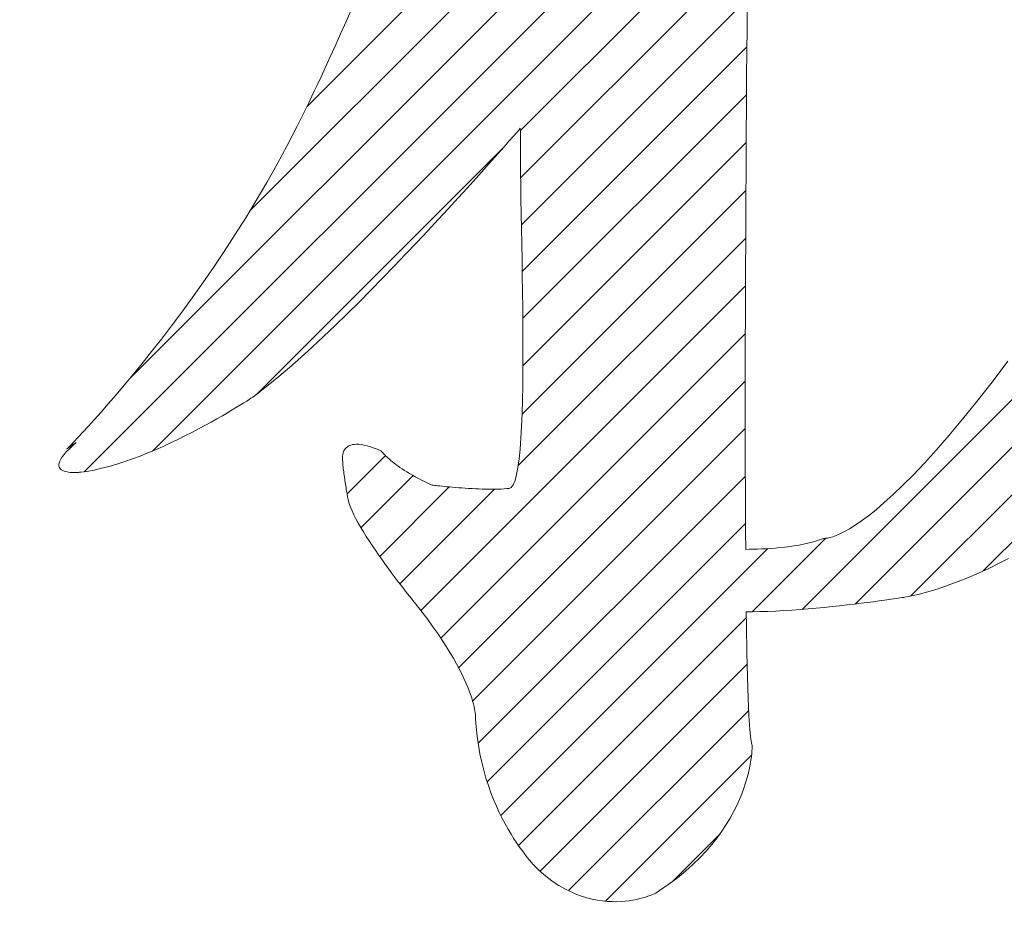
# Model space of a CAD drawing. Units: millimetres. Extents: x -1744 to 1551, y -1362 to 1278.
# Drawn here: x -727 to -698, y -270 to -243 of the extents above; entities that cross this region are included whole.
import ezdxf

# ---------------------------------------------------------------- set-up
doc = ezdxf.new("R2010")
doc.units = ezdxf.units.MM
doc.header["$LTSCALE"] = 10
doc.layers.add('仕上', color=7, linetype='Continuous')
doc.layers.add('通り芯', color=7, linetype='Continuous')

msp = doc.modelspace()

# ---------------------------------------------------------------- linework, layer by layer
at = {"layer": '仕上', "color": 3, "linetype": 'Continuous', "lineweight": 9}
msp.add_circle((-759.984, 227.911), 826.25, dxfattribs=at)
at = {"layer": '通り芯', "color": 7, "linetype": 'Continuous', "lineweight": 9}
for p, q in [((-702.203, -260.495), (-669.672, -227.964)), ((-703.776, -260.654), (-672.044, -228.923)), ((-718.506, -245.686), (-704.442, -231.621)), ((-720.204, -248.798), (-703.698, -232.292)), ((-723.784, -253.793), (-702.963, -232.971)), ((-725.134, -256.557), (-702.237, -233.659)), ((-723.107, -255.944), (-701.521, -234.358)), ((-712.157, -246.408), (-700.819, -235.07)), ((-700.55, -260.257), (-676.658, -236.365)), ((-698.388, -259.509), (-676.371, -237.492)), ((-712.152, -247.817), (-705.34, -241.005)), ((-712.128, -249.208), (-705.41, -242.489)), ((-717.336, -243.143), (-717.155, -242.728)), ((-705.412, -242.809), (-705.417, -243.376)), ((-717.508, -243.533), (-717.336, -243.143)), ((-705.417, -243.376), (-705.423, -244.042)), ((-717.672, -243.897), (-717.508, -243.533)), ((-717.824, -244.232), (-717.672, -243.897)), ((-712.104, -250.598), (-705.421, -243.915)), ((-717.963, -244.536), (-717.824, -244.232)), ((-705.423, -244.042), (-705.428, -244.797)), ((-718.088, -244.805), (-717.963, -244.536)), ((-718.197, -245.039), (-718.088, -244.805)), ((-705.428, -244.797), (-705.434, -245.631)), ((-718.289, -245.233), (-718.197, -245.039)), ((-718.415, -245.495), (-718.362, -245.386)), ((-718.362, -245.386), (-718.289, -245.233)), ((-712.086, -251.994), (-705.432, -245.34)), ((-718.798, -246.28), (-718.513, -245.701)), ((-718.513, -245.701), (-718.445, -245.558)), ((-718.445, -245.558), (-718.415, -245.495)), ((-705.434, -245.631), (-705.44, -246.534)), ((-719.092, -246.849), (-718.798, -246.28)), ((-712.365, -246.573), (-712.491, -246.716)), ((-712.268, -246.462), (-712.365, -246.573)), ((-712.199, -246.383), (-712.268, -246.462)), ((-712.162, -246.34), (-712.199, -246.383)), ((-712.157, -246.413), (-712.162, -246.34)), ((-712.16, -246.674), (-712.157, -246.413)), ((-705.44, -246.534), (-705.446, -247.498)), ((-719.393, -247.407), (-719.092, -246.849)), ((-712.642, -246.888), (-712.818, -247.087)), ((-712.491, -246.716), (-712.642, -246.888)), ((-712.16, -246.971), (-712.16, -246.674)), ((-712.083, -253.405), (-705.442, -246.764)), ((-719.991, -254.242), (-712.678, -246.929)), ((-712.818, -247.087), (-713.017, -247.311)), ((-712.158, -247.299), (-712.16, -246.971)), ((-719.701, -247.952), (-719.393, -247.407)), ((-713.017, -247.311), (-713.237, -247.557)), ((-712.154, -247.657), (-712.158, -247.299)), ((-713.237, -247.557), (-713.477, -247.824)), ((-712.149, -248.041), (-712.154, -247.657)), ((-705.446, -247.498), (-705.452, -248.512)), ((-720.014, -248.485), (-719.701, -247.952)), ((-713.477, -247.824), (-713.735, -248.109)), ((-712.142, -248.448), (-712.149, -248.041)), ((-713.735, -248.109), (-714.009, -248.411)), ((-712.109, -254.845), (-705.45, -248.186)), ((-720.33, -249.005), (-720.014, -248.485)), ((-714.009, -248.411), (-714.298, -248.727)), ((-712.135, -248.875), (-712.142, -248.448)), ((-705.452, -248.512), (-705.457, -249.568)), ((-714.298, -248.727), (-714.601, -249.054)), ((-712.126, -249.319), (-712.135, -248.875)), ((-720.649, -249.511), (-720.33, -249.005)), ((-714.601, -249.054), (-714.915, -249.392)), ((-720.969, -250.002), (-720.649, -249.511)), ((-714.915, -249.392), (-715.24, -249.738)), ((-712.118, -249.777), (-712.126, -249.319)), ((-715.24, -249.738), (-715.573, -250.089)), ((-712.224, -256.375), (-705.457, -249.608)), ((-712.11, -250.245), (-712.118, -249.777)), ((-705.457, -249.568), (-705.461, -250.655)), ((-721.288, -250.479), (-720.969, -250.002)), ((-715.573, -250.089), (-715.913, -250.444)), ((-712.102, -250.721), (-712.11, -250.245)), ((-721.607, -250.939), (-721.288, -250.479)), ((-715.913, -250.444), (-716.259, -250.801)), ((-705.461, -250.655), (-705.465, -251.764)), ((-721.922, -251.383), (-721.607, -250.939)), ((-716.259, -250.801), (-716.608, -251.157)), ((-712.095, -251.201), (-712.102, -250.721)), ((-716.608, -251.157), (-716.959, -251.51)), ((-715.122, -260.686), (-705.463, -251.027)), ((-712.089, -251.683), (-712.095, -251.201)), ((-722.233, -251.81), (-721.922, -251.383)), ((-716.959, -251.51), (-717.311, -251.858)), ((-722.539, -252.22), (-722.233, -251.81)), ((-717.311, -251.858), (-717.662, -252.2)), ((-712.085, -252.162), (-712.089, -251.683)), ((-705.465, -251.764), (-705.468, -252.885)), ((-712.082, -252.637), (-712.085, -252.162)), ((-722.838, -252.611), (-722.539, -252.22)), ((-717.662, -252.2), (-718.011, -252.532)), ((-714.528, -261.507), (-705.467, -252.446)), ((-723.129, -252.984), (-722.838, -252.611)), ((-718.011, -252.532), (-718.355, -252.853)), ((-712.082, -253.104), (-712.082, -252.637)), ((-723.411, -253.337), (-723.129, -252.984)), ((-718.355, -252.853), (-718.693, -253.161)), ((-705.468, -252.885), (-705.469, -254.009)), ((-723.682, -253.67), (-723.411, -253.337)), ((-718.693, -253.161), (-719.024, -253.453)), ((-712.084, -253.559), (-712.082, -253.104)), ((-698.13, -253.892), (-697.655, -253.264)), ((-719.024, -253.453), (-719.346, -253.728)), ((-712.089, -254), (-712.084, -253.559)), ((-723.941, -253.982), (-723.682, -253.67)), ((-719.346, -253.728), (-719.658, -253.983)), ((-713.997, -262.39), (-705.469, -253.862)), ((-698.58, -254.468), (-698.13, -253.892)), ((-724.187, -254.273), (-723.941, -253.982)), ((-719.957, -254.216), (-720.122, -254.339)), ((-719.658, -253.983), (-719.957, -254.216)), ((-712.097, -254.424), (-712.089, -254)), ((-705.469, -254.009), (-705.469, -255.126)), ((-724.419, -254.541), (-724.187, -254.273)), ((-720.384, -254.508), (-720.485, -254.57)), ((-720.299, -254.454), (-720.384, -254.508)), ((-720.229, -254.409), (-720.299, -254.454)), ((-720.175, -254.374), (-720.229, -254.409)), ((-720.139, -254.351), (-720.175, -254.374)), ((-720.122, -254.339), (-720.139, -254.351)), ((-712.109, -254.828), (-712.097, -254.424)), ((-699.005, -254.994), (-698.58, -254.468)), ((-724.833, -255.01), (-724.634, -254.787)), ((-724.634, -254.787), (-724.419, -254.541)), ((-720.869, -254.802), (-721.021, -254.891)), ((-720.728, -254.718), (-720.869, -254.802)), ((-720.6, -254.641), (-720.728, -254.718)), ((-720.485, -254.57), (-720.6, -254.641)), ((-725.013, -255.209), (-724.833, -255.01)), ((-721.358, -255.083), (-721.541, -255.183)), ((-721.184, -254.985), (-721.358, -255.083)), ((-721.021, -254.891), (-721.184, -254.985)), ((-712.124, -255.208), (-712.109, -254.828)), ((-699.406, -255.473), (-699.005, -254.994)), ((-725.312, -255.533), (-725.173, -255.384)), ((-725.173, -255.384), (-725.013, -255.209)), ((-721.93, -255.39), (-722.136, -255.495)), ((-721.732, -255.286), (-721.93, -255.39)), ((-721.541, -255.183), (-721.732, -255.286)), ((-713.579, -263.386), (-705.469, -255.277)), ((-712.144, -255.561), (-712.124, -255.208)), ((-705.469, -255.126), (-705.468, -256.226)), ((-725.37, -255.688), (-725.646, -255.881)), ((-725.522, -255.754), (-725.429, -255.657)), ((-725.485, -255.79), (-725.37, -255.688)), ((-725.429, -255.657), (-725.312, -255.533)), ((-722.348, -255.599), (-722.565, -255.703)), ((-722.136, -255.495), (-722.348, -255.599)), ((-712.168, -255.884), (-712.144, -255.561)), ((-699.783, -255.907), (-699.406, -255.473)), ((-725.734, -256.048), (-725.666, -255.969)), ((-725.666, -255.969), (-725.583, -255.883)), ((-725.646, -255.881), (-725.632, -255.867)), ((-725.632, -255.867), (-725.59, -255.824)), ((-725.59, -255.824), (-725.522, -255.754)), ((-725.583, -255.883), (-725.485, -255.79)), ((-723.011, -255.904), (-723.239, -255.999)), ((-722.786, -255.804), (-723.011, -255.904)), ((-722.565, -255.703), (-722.786, -255.804)), ((-717.431, -256.001), (-717.42, -255.97)), ((-717.42, -255.97), (-717.407, -255.939)), ((-717.407, -255.939), (-717.39, -255.908)), ((-717.39, -255.908), (-717.369, -255.879)), ((-717.369, -255.879), (-717.345, -255.851)), ((-717.345, -255.851), (-717.316, -255.825)), ((-717.316, -255.825), (-717.282, -255.802)), ((-717.282, -255.802), (-717.243, -255.782)), ((-717.243, -255.782), (-717.199, -255.765)), ((-717.199, -255.765), (-717.149, -255.752)), ((-717.149, -255.752), (-717.094, -255.744)), ((-717.094, -255.744), (-717.031, -255.741)), ((-717.031, -255.741), (-716.963, -255.743)), ((-716.963, -255.743), (-716.887, -255.752)), ((-716.887, -255.752), (-716.803, -255.766)), ((-716.803, -255.766), (-716.712, -255.788)), ((-716.712, -255.788), (-716.613, -255.817)), ((-716.613, -255.817), (-716.505, -255.854)), ((-716.505, -255.854), (-716.389, -255.9)), ((-716.389, -255.9), (-716.303, -255.937)), ((-716.303, -255.937), (-716.301, -255.939)), ((-716.301, -255.939), (-716.296, -255.945)), ((-716.296, -255.945), (-716.289, -255.954)), ((-716.289, -255.954), (-716.279, -255.966)), ((-716.279, -255.966), (-716.266, -255.981)), ((-716.266, -255.981), (-716.251, -255.998)), ((-712.197, -256.175), (-712.168, -255.884)), ((-700.138, -256.299), (-699.783, -255.907)), ((-725.879, -256.297), (-725.86, -256.244)), ((-725.86, -256.244), (-725.831, -256.185)), ((-725.831, -256.185), (-725.789, -256.12)), ((-725.789, -256.12), (-725.734, -256.048)), ((-723.93, -256.258), (-724.161, -256.332)), ((-723.699, -256.177), (-723.93, -256.258)), ((-723.468, -256.091), (-723.699, -256.177)), ((-723.239, -255.999), (-723.468, -256.091)), ((-717.451, -256.142), (-717.45, -256.117)), ((-717.451, -256.163), (-717.451, -256.142)), ((-717.45, -256.181), (-717.451, -256.163)), ((-717.45, -256.117), (-717.448, -256.09)), ((-717.448, -256.196), (-717.45, -256.181)), ((-717.448, -256.09), (-717.444, -256.062)), ((-717.447, -256.206), (-717.448, -256.196)), ((-717.447, -256.211), (-717.447, -256.206)), ((-717.446, -256.226), (-717.447, -256.211)), ((-717.445, -256.257), (-717.446, -256.226)), ((-717.443, -256.292), (-717.445, -256.257)), ((-717.444, -256.062), (-717.439, -256.032)), ((-717.439, -256.032), (-717.431, -256.001)), ((-717.312, -257.22), (-716.172, -256.08)), ((-716.251, -255.998), (-716.232, -256.019)), ((-716.232, -256.019), (-716.21, -256.041)), ((-716.21, -256.041), (-716.185, -256.067)), ((-716.185, -256.067), (-716.157, -256.094)), ((-716.157, -256.094), (-716.126, -256.124)), ((-716.126, -256.124), (-716.091, -256.156)), ((-716.091, -256.156), (-716.052, -256.189)), ((-716.052, -256.189), (-716.01, -256.225)), ((-716.01, -256.225), (-715.964, -256.263)), ((-715.964, -256.263), (-715.915, -256.302)), ((-712.232, -256.429), (-712.197, -256.175)), ((-705.468, -256.226), (-705.465, -257.301)), ((-725.887, -256.344), (-725.879, -256.297)), ((-725.886, -256.386), (-725.887, -256.344)), ((-725.877, -256.423), (-725.886, -256.386)), ((-725.859, -256.455), (-725.877, -256.423)), ((-725.835, -256.482), (-725.859, -256.455)), ((-725.805, -256.506), (-725.835, -256.482)), ((-725.77, -256.525), (-725.805, -256.506)), ((-725.731, -256.541), (-725.77, -256.525)), ((-725.689, -256.554), (-725.731, -256.541)), ((-725.644, -256.564), (-725.689, -256.554)), ((-725.598, -256.572), (-725.644, -256.564)), ((-725.063, -256.547), (-725.233, -256.57)), ((-724.842, -256.507), (-725.063, -256.547)), ((-724.618, -256.457), (-724.842, -256.507)), ((-724.39, -256.399), (-724.618, -256.457)), ((-724.161, -256.332), (-724.39, -256.399)), ((-717.44, -256.33), (-717.443, -256.292)), ((-717.437, -256.371), (-717.44, -256.33)), ((-717.432, -256.415), (-717.437, -256.371)), ((-717.427, -256.461), (-717.432, -256.415)), ((-717.421, -256.51), (-717.427, -256.461)), ((-717.415, -256.56), (-717.421, -256.51)), ((-717.408, -256.611), (-717.415, -256.56)), ((-715.915, -256.302), (-715.862, -256.342)), ((-715.862, -256.342), (-715.804, -256.384)), ((-715.804, -256.384), (-715.743, -256.428)), ((-715.743, -256.428), (-715.678, -256.472)), ((-715.678, -256.472), (-715.608, -256.518)), ((-715.608, -256.518), (-715.534, -256.565)), ((-715.534, -256.565), (-715.456, -256.612)), ((-712.272, -256.645), (-712.232, -256.429)), ((-700.469, -256.649), (-700.138, -256.299)), ((-725.551, -256.577), (-725.598, -256.572)), ((-725.504, -256.58), (-725.551, -256.577)), ((-725.458, -256.581), (-725.504, -256.58)), ((-725.414, -256.582), (-725.458, -256.581)), ((-725.373, -256.581), (-725.414, -256.582)), ((-725.335, -256.579), (-725.373, -256.581)), ((-725.302, -256.577), (-725.335, -256.579)), ((-725.274, -256.575), (-725.302, -256.577)), ((-725.253, -256.573), (-725.274, -256.575)), ((-725.239, -256.571), (-725.253, -256.573)), ((-725.233, -256.57), (-725.239, -256.571)), ((-717.401, -256.663), (-717.408, -256.611)), ((-717.393, -256.716), (-717.401, -256.663)), ((-717.385, -256.769), (-717.393, -256.716)), ((-717.377, -256.822), (-717.385, -256.769)), ((-717.369, -256.875), (-717.377, -256.822)), ((-716.903, -258.225), (-715.351, -256.673)), ((-715.456, -256.612), (-715.373, -256.661)), ((-715.373, -256.661), (-715.285, -256.71)), ((-715.285, -256.71), (-715.193, -256.759)), ((-715.193, -256.759), (-715.097, -256.809)), ((-715.097, -256.809), (-714.995, -256.859)), ((-714.995, -256.859), (-714.888, -256.91)), ((-713.416, -264.637), (-705.467, -256.688)), ((-712.37, -256.946), (-712.318, -256.818)), ((-712.318, -256.818), (-712.272, -256.645)), ((-700.779, -256.961), (-700.469, -256.649)), ((-717.361, -256.927), (-717.369, -256.875)), ((-717.353, -256.978), (-717.361, -256.927)), ((-717.345, -257.028), (-717.353, -256.978)), ((-717.337, -257.076), (-717.345, -257.028)), ((-717.329, -257.122), (-717.337, -257.076)), ((-717.322, -257.165), (-717.329, -257.122)), ((-716.344, -259.08), (-714.273, -257.009)), ((-715.744, -259.895), (-712.929, -257.079)), ((-714.888, -256.91), (-714.787, -256.956)), ((-714.787, -256.956), (-714.781, -256.957)), ((-714.781, -256.957), (-714.765, -256.959)), ((-714.765, -256.959), (-714.739, -256.962)), ((-714.739, -256.962), (-714.705, -256.966)), ((-714.705, -256.966), (-714.662, -256.97)), ((-714.662, -256.97), (-714.611, -256.976)), ((-714.611, -256.976), (-714.554, -256.982)), ((-714.554, -256.982), (-714.489, -256.988)), ((-714.489, -256.988), (-714.418, -256.995)), ((-714.418, -256.995), (-714.342, -257.003)), ((-714.342, -257.003), (-714.261, -257.01)), ((-714.261, -257.01), (-714.175, -257.018)), ((-714.175, -257.018), (-714.086, -257.026)), ((-714.086, -257.026), (-713.993, -257.033)), ((-713.993, -257.033), (-713.897, -257.04)), ((-713.897, -257.04), (-713.799, -257.047)), ((-713.799, -257.047), (-713.699, -257.054)), ((-713.699, -257.054), (-713.598, -257.06)), ((-713.598, -257.06), (-713.496, -257.066)), ((-713.496, -257.066), (-713.394, -257.07)), ((-713.394, -257.07), (-713.293, -257.074)), ((-713.293, -257.074), (-713.193, -257.077)), ((-713.193, -257.077), (-713.094, -257.079)), ((-713.094, -257.079), (-712.998, -257.08)), ((-712.998, -257.08), (-712.904, -257.079)), ((-712.904, -257.079), (-712.813, -257.077)), ((-712.813, -257.077), (-712.727, -257.074)), ((-712.727, -257.074), (-712.644, -257.069)), ((-712.644, -257.069), (-712.567, -257.062)), ((-712.567, -257.062), (-712.495, -257.054)), ((-712.495, -257.054), (-712.429, -257.025)), ((-712.429, -257.025), (-712.37, -256.946)), ((-701.067, -257.237), (-700.779, -256.961)), ((-717.315, -257.206), (-717.322, -257.165)), ((-717.308, -257.244), (-717.315, -257.206)), ((-717.302, -257.279), (-717.308, -257.244)), ((-717.297, -257.309), (-717.302, -257.279)), ((-717.292, -257.336), (-717.297, -257.309)), ((-717.288, -257.358), (-717.292, -257.336)), ((-717.285, -257.376), (-717.288, -257.358)), ((-717.283, -257.388), (-717.285, -257.376)), ((-717.281, -257.396), (-717.283, -257.388)), ((-717.276, -257.42), (-717.281, -257.396)), ((-717.249, -257.514), (-717.276, -257.42)), ((-705.465, -257.301), (-705.46, -258.34)), ((-701.334, -257.479), (-701.067, -257.237)), ((-717.212, -257.616), (-717.249, -257.514)), ((-717.166, -257.725), (-717.212, -257.616)), ((-717.112, -257.84), (-717.166, -257.725)), ((-701.806, -257.869), (-701.58, -257.689)), ((-701.58, -257.689), (-701.334, -257.479)), ((-717.051, -257.961), (-717.112, -257.84)), ((-716.982, -258.086), (-717.051, -257.961)), ((-702.2, -258.151), (-702.013, -258.022)), ((-702.013, -258.022), (-701.806, -257.869)), ((-716.908, -258.215), (-716.982, -258.086)), ((-716.829, -258.347), (-716.908, -258.215)), ((-713.147, -265.783), (-705.461, -258.097)), ((-702.519, -258.341), (-702.369, -258.256)), ((-702.369, -258.256), (-702.2, -258.151)), ((-716.745, -258.482), (-716.829, -258.347)), ((-716.657, -258.619), (-716.745, -258.482)), ((-716.566, -258.756), (-716.657, -258.619)), ((-705.46, -258.34), (-705.457, -258.868)), ((-705.26, -260.725), (-703.076, -258.54)), ((-703.477, -258.651), (-703.351, -258.614)), ((-703.351, -258.614), (-703.23, -258.574)), ((-703.23, -258.574), (-703.142, -258.541)), ((-703.142, -258.541), (-703.132, -258.542)), ((-703.132, -258.542), (-703.108, -258.542)), ((-703.108, -258.542), (-703.071, -258.54)), ((-703.071, -258.54), (-703.018, -258.532)), ((-703.018, -258.532), (-702.951, -258.517)), ((-702.951, -258.517), (-702.868, -258.493)), ((-702.868, -258.493), (-702.768, -258.457)), ((-702.768, -258.457), (-702.652, -258.407)), ((-702.652, -258.407), (-702.519, -258.341)), ((-716.473, -258.893), (-716.566, -258.756)), ((-716.379, -259.03), (-716.473, -258.893)), ((-712.741, -266.791), (-704.797, -258.847)), ((-705.457, -258.868), (-705.355, -258.867)), ((-705.355, -258.867), (-705.233, -258.865)), ((-705.233, -258.865), (-705.106, -258.862)), ((-705.106, -258.862), (-704.976, -258.857)), ((-704.976, -258.857), (-704.842, -258.85)), ((-704.842, -258.85), (-704.706, -258.841)), ((-704.706, -258.841), (-704.569, -258.83)), ((-704.569, -258.83), (-704.43, -258.817)), ((-704.43, -258.817), (-704.29, -258.802)), ((-704.29, -258.802), (-704.151, -258.784)), ((-704.151, -258.784), (-704.013, -258.764)), ((-704.013, -258.764), (-703.875, -258.74)), ((-703.875, -258.74), (-703.74, -258.714)), ((-703.74, -258.714), (-703.607, -258.684)), ((-703.607, -258.684), (-703.477, -258.651)), ((-716.284, -259.165), (-716.379, -259.03)), ((-716.188, -259.298), (-716.284, -259.165)), ((-697.639, -259.145), (-697.932, -259.293)), ((-716.094, -259.428), (-716.188, -259.298)), ((-716.001, -259.554), (-716.094, -259.428)), ((-698.229, -259.436), (-698.528, -259.573)), ((-697.932, -259.293), (-698.229, -259.436)), ((-715.91, -259.676), (-716.001, -259.554)), ((-715.822, -259.792), (-715.91, -259.676)), ((-698.83, -259.703), (-699.132, -259.825)), ((-698.528, -259.573), (-698.83, -259.703)), ((-715.738, -259.902), (-715.822, -259.792)), ((-715.659, -260.006), (-715.738, -259.902)), ((-715.585, -260.101), (-715.659, -260.006)), ((-699.736, -260.04), (-700.035, -260.131)), ((-699.435, -259.938), (-699.736, -260.04)), ((-699.132, -259.825), (-699.435, -259.938)), ((-715.516, -260.188), (-715.585, -260.101)), ((-715.455, -260.266), (-715.516, -260.188)), ((-715.401, -260.334), (-715.455, -260.266)), ((-715.355, -260.392), (-715.401, -260.334)), ((-701.189, -260.362), (-701.329, -260.382)), ((-701.064, -260.344), (-701.189, -260.362)), ((-700.957, -260.328), (-701.064, -260.344)), ((-700.868, -260.314), (-700.957, -260.328)), ((-700.798, -260.304), (-700.868, -260.314)), ((-700.75, -260.296), (-700.798, -260.304)), ((-700.722, -260.292), (-700.75, -260.296)), ((-700.624, -260.273), (-700.722, -260.292)), ((-700.331, -260.209), (-700.624, -260.273)), ((-700.035, -260.131), (-700.331, -260.209)), ((-715.318, -260.437), (-715.355, -260.392)), ((-715.291, -260.471), (-715.318, -260.437)), ((-715.275, -260.491), (-715.291, -260.471)), ((-715.261, -260.508), (-715.275, -260.491)), ((-715.082, -260.737), (-715.261, -260.508)), ((-703.839, -260.659), (-704.082, -260.677)), ((-703.598, -260.64), (-703.839, -260.659)), ((-703.358, -260.619), (-703.598, -260.64)), ((-703.122, -260.596), (-703.358, -260.619)), ((-702.889, -260.573), (-703.122, -260.596)), ((-702.663, -260.548), (-702.889, -260.573)), ((-702.443, -260.524), (-702.663, -260.548)), ((-702.231, -260.499), (-702.443, -260.524)), ((-702.028, -260.474), (-702.231, -260.499)), ((-701.835, -260.449), (-702.028, -260.474)), ((-701.654, -260.426), (-701.835, -260.449)), ((-701.485, -260.403), (-701.654, -260.426)), ((-701.329, -260.382), (-701.485, -260.403)), ((-714.915, -260.958), (-715.082, -260.737)), ((-714.761, -261.171), (-714.915, -260.958)), ((-712.217, -267.681), (-705.436, -260.9)), ((-705.268, -260.725), (-705.438, -260.724)), ((-705.438, -260.724), (-705.433, -261.149)), ((-705.038, -260.721), (-705.268, -260.725)), ((-704.803, -260.714), (-705.038, -260.721)), ((-704.565, -260.705), (-704.803, -260.714)), ((-704.324, -260.692), (-704.565, -260.705)), ((-704.082, -260.677), (-704.324, -260.692)), ((-714.618, -261.375), (-714.761, -261.171)), ((-705.433, -261.149), (-705.419, -261.951)), ((-714.486, -261.57), (-714.618, -261.375)), ((-714.365, -261.758), (-714.486, -261.57)), ((-714.254, -261.937), (-714.365, -261.758)), ((-714.152, -262.109), (-714.254, -261.937)), ((-714.061, -262.272), (-714.152, -262.109)), ((-705.419, -261.951), (-705.402, -262.669)), ((-713.978, -262.427), (-714.061, -262.272)), ((-713.903, -262.574), (-713.978, -262.427)), ((-711.57, -268.449), (-705.411, -262.289)), ((-713.837, -262.713), (-713.903, -262.574)), ((-713.778, -262.844), (-713.837, -262.713)), ((-705.402, -262.669), (-705.382, -263.294)), ((-713.726, -262.967), (-713.778, -262.844)), ((-713.68, -263.083), (-713.726, -262.967)), ((-713.641, -263.191), (-713.68, -263.083)), ((-713.608, -263.291), (-713.641, -263.191)), ((-713.58, -263.383), (-713.608, -263.291)), ((-705.382, -263.294), (-705.359, -263.816)), ((-713.556, -263.468), (-713.58, -263.383)), ((-713.538, -263.545), (-713.556, -263.468)), ((-713.523, -263.615), (-713.538, -263.545)), ((-713.511, -263.678), (-713.523, -263.615)), ((-713.503, -263.733), (-713.511, -263.678)), ((-713.497, -263.78), (-713.503, -263.733)), ((-713.493, -263.821), (-713.497, -263.78)), ((-713.491, -263.854), (-713.493, -263.821)), ((-713.491, -263.88), (-713.491, -263.854)), ((-713.491, -263.899), (-713.491, -263.88)), ((-710.731, -269.024), (-705.366, -263.659)), ((-705.359, -263.816), (-705.333, -264.227)), ((-713.492, -263.915), (-713.491, -263.91)), ((-713.475, -264.15), (-713.492, -263.915)), ((-713.491, -263.91), (-713.491, -263.899)), ((-713.446, -264.425), (-713.475, -264.15)), ((-713.408, -264.693), (-713.446, -264.425)), ((-705.333, -264.227), (-705.304, -264.516)), ((-713.362, -264.951), (-713.408, -264.693)), ((-705.304, -264.516), (-705.271, -264.674)), ((-705.271, -264.674), (-705.265, -264.693)), ((-705.265, -264.751), (-705.267, -264.802)), ((-705.265, -264.693), (-705.264, -264.714)), ((-705.264, -264.714), (-705.265, -264.751)), ((-713.308, -265.2), (-713.362, -264.951)), ((-709.632, -269.339), (-705.282, -264.989)), ((-705.288, -265.038), (-705.302, -265.142)), ((-705.278, -264.947), (-705.288, -265.038)), ((-705.271, -264.868), (-705.278, -264.947)), ((-705.267, -264.802), (-705.271, -264.868)), ((-713.248, -265.441), (-713.308, -265.2)), ((-705.321, -265.256), (-705.346, -265.381)), ((-705.302, -265.142), (-705.321, -265.256)), ((-713.182, -265.673), (-713.248, -265.441)), ((-705.376, -265.516), (-705.413, -265.66)), ((-705.346, -265.381), (-705.376, -265.516)), ((-713.111, -265.895), (-713.182, -265.673)), ((-713.035, -266.109), (-713.111, -265.895)), ((-705.458, -265.813), (-705.511, -265.973)), ((-705.413, -265.66), (-705.458, -265.813)), ((-712.956, -266.314), (-713.035, -266.109)), ((-705.573, -266.141), (-705.644, -266.314)), ((-705.511, -265.973), (-705.573, -266.141)), ((-712.873, -266.509), (-712.956, -266.314)), ((-712.788, -266.695), (-712.873, -266.509)), ((-705.725, -266.494), (-705.818, -266.678)), ((-705.644, -266.314), (-705.725, -266.494)), ((-712.701, -266.872), (-712.788, -266.695)), ((-705.818, -266.678), (-705.922, -266.866)), ((-712.613, -267.039), (-712.701, -266.872)), ((-712.524, -267.197), (-712.613, -267.039)), ((-706.038, -267.059), (-706.166, -267.254)), ((-705.922, -266.866), (-706.038, -267.059)), ((-712.436, -267.345), (-712.524, -267.197)), ((-712.349, -267.484), (-712.436, -267.345)), ((-707.622, -268.743), (-706.254, -267.375)), ((-706.166, -267.254), (-706.309, -267.451)), ((-712.264, -267.613), (-712.349, -267.484)), ((-712.181, -267.733), (-712.264, -267.613)), ((-706.466, -267.649), (-706.637, -267.849)), ((-706.309, -267.451), (-706.466, -267.649)), ((-712.101, -267.843), (-712.181, -267.733)), ((-712.026, -267.943), (-712.101, -267.843)), ((-711.954, -268.033), (-712.026, -267.943)), ((-706.637, -267.849), (-706.824, -268.049)), ((-711.888, -268.113), (-711.954, -268.033)), ((-711.828, -268.184), (-711.888, -268.113)), ((-711.775, -268.244), (-711.828, -268.184)), ((-711.729, -268.294), (-711.775, -268.244)), ((-707.028, -268.247), (-707.248, -268.445)), ((-706.824, -268.049), (-707.028, -268.247)), ((-711.691, -268.334), (-711.729, -268.294)), ((-711.661, -268.364), (-711.691, -268.334)), ((-711.642, -268.384), (-711.661, -268.364)), ((-711.632, -268.393), (-711.642, -268.384)), ((-711.526, -268.488), (-711.632, -268.393)), ((-711.354, -268.63), (-711.526, -268.488)), ((-707.248, -268.445), (-707.486, -268.641)), ((-711.182, -268.757), (-711.354, -268.63)), ((-711.011, -268.869), (-711.182, -268.757)), ((-710.841, -268.968), (-711.011, -268.869)), ((-707.743, -268.834), (-708.018, -269.024)), ((-707.486, -268.641), (-707.743, -268.834)), ((-710.673, -269.053), (-710.841, -268.968)), ((-710.507, -269.126), (-710.673, -269.053)), ((-710.343, -269.187), (-710.507, -269.126)), ((-708.248, -269.148), (-708.302, -269.169)), ((-708.203, -269.13), (-708.248, -269.148)), ((-708.169, -269.115), (-708.203, -269.13)), ((-708.146, -269.104), (-708.169, -269.115)), ((-708.133, -269.098), (-708.146, -269.104)), ((-708.018, -269.024), (-708.133, -269.098)), ((-710.182, -269.237), (-710.343, -269.187)), ((-710.024, -269.277), (-710.182, -269.237)), ((-709.87, -269.308), (-710.024, -269.277)), ((-709.719, -269.33), (-709.87, -269.308)), ((-709.573, -269.344), (-709.719, -269.33)), ((-709.432, -269.351), (-709.573, -269.344)), ((-709.296, -269.352), (-709.432, -269.351)), ((-709.165, -269.347), (-709.296, -269.352)), ((-709.041, -269.337), (-709.165, -269.347)), ((-708.922, -269.322), (-709.041, -269.337)), ((-708.81, -269.305), (-708.922, -269.322)), ((-708.706, -269.284), (-708.81, -269.305)), ((-708.608, -269.262), (-708.706, -269.284)), ((-708.519, -269.239), (-708.608, -269.262)), ((-708.438, -269.215), (-708.519, -269.239)), ((-708.365, -269.191), (-708.438, -269.215)), ((-708.302, -269.169), (-708.365, -269.191))]:
    msp.add_line(p, q, dxfattribs=at)

doc.saveas('drawing.dxf')
